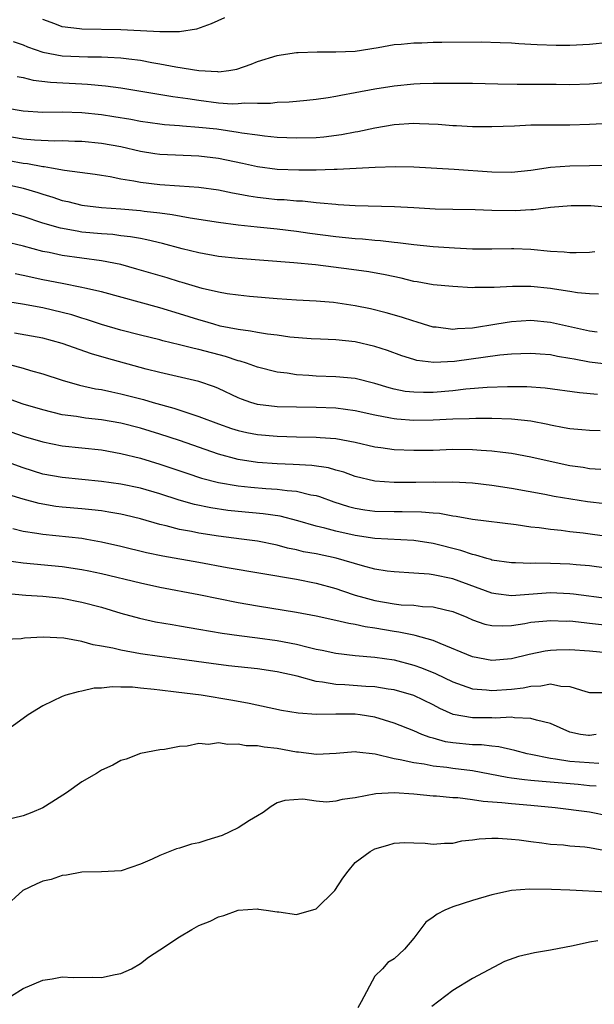
# Model space of a CAD drawing. Units: inches. Extents: x 2559000 to 2562000, y 1536000 to 1539000.
# Drawn here: x 2559895 to 2559953, y 1537129 to 1537230 of the extents above; entities that cross this region are included whole.
import ezdxf

# ---------------------------------------------------------------- set-up
doc = ezdxf.new("R2010")
doc.units = ezdxf.units.IN
doc.header["$MEASUREMENT"] = 0
doc.layers.add('LD25591536_2ft', color=123, linetype='Continuous')

msp = doc.modelspace()

# ---------------------------------------------------------------- linework, layer by layer
at = {"layer": 'LD25591536_2ft'}
for points, elevation in [([(2559915.62, 1537230.38), (2559914.23, 1537229.77), (2559912.75, 1537229.24), (2559911, 1537228.94), (2559909, 1537228.94), (2559907, 1537229.07), (2559905, 1537229.17), (2559901, 1537229.21), (2559900.75, 1537229.25), (2559899, 1537229.47), (2559898.24, 1537229.76), (2559897, 1537230.21)], 8458), ([(2559893.97, 1537227.97), (2559895, 1537227.63), (2559895.43, 1537227.43), (2559897, 1537226.86), (2559899, 1537226.49), (2559901.61, 1537226.39), (2559903, 1537226.4), (2559903.65, 1537226.35), (2559905, 1537226.3), (2559905.82, 1537226.18), (2559907, 1537226.04), (2559908.18, 1537225.82), (2559909, 1537225.69), (2559910.63, 1537225.37), (2559913, 1537224.98), (2559914.89, 1537224.89), (2559915, 1537224.87), (2559916.04, 1537225), (2559916.86, 1537225.14), (2559918.35, 1537225.65), (2559919, 1537225.91), (2559921, 1537226.51), (2559921.41, 1537226.59), (2559923, 1537226.83), (2559923.15, 1537226.85), (2559925.09, 1537226.91), (2559927, 1537226.89), (2559929, 1537226.98), (2559931.36, 1537227.36), (2559933, 1537227.66), (2559933.7, 1537227.7), (2559935, 1537227.84), (2559935.84, 1537227.84), (2559937, 1537227.88), (2559937.88, 1537227.88), (2559941.91, 1537227.91), (2559943.86, 1537227.86), (2559945, 1537227.81), (2559945.75, 1537227.75), (2559947, 1537227.7), (2559947.64, 1537227.64), (2559949.59, 1537227.59), (2559951, 1537227.59), (2559953, 1537227.7), (2559955, 1537227.9)], 8456), ([(2559894.39, 1537224.39), (2559895, 1537224.27), (2559896.01, 1537224.01), (2559897.79, 1537223.79), (2559899.69, 1537223.69), (2559901, 1537223.61), (2559901.59, 1537223.59), (2559903.42, 1537223.42), (2559905, 1537223.21), (2559910.33, 1537222.33), (2559911.86, 1537222.14), (2559913, 1537221.95), (2559915, 1537221.69), (2559916.41, 1537221.59), (2559917, 1537221.6), (2559917.68, 1537221.68), (2559919, 1537221.66), (2559920.34, 1537221.66), (2559921, 1537221.76), (2559922.22, 1537221.78), (2559923, 1537221.86), (2559924.06, 1537221.94), (2559925, 1537222.05), (2559926.23, 1537222.23), (2559927, 1537222.36), (2559927.52, 1537222.48), (2559929, 1537222.73), (2559931, 1537223.1), (2559933, 1537223.43), (2559935, 1537223.63), (2559935.67, 1537223.67), (2559937, 1537223.71), (2559939, 1537223.71), (2559941, 1537223.68), (2559943.61, 1537223.61), (2559945.59, 1537223.59), (2559949.59, 1537223.59), (2559951, 1537223.56), (2559953, 1537223.63), (2559955, 1537223.8)], 8454), ([(2559893.18, 1537221.18), (2559895, 1537220.85), (2559897, 1537220.74), (2559899, 1537220.76), (2559901, 1537220.68), (2559903, 1537220.48), (2559904.29, 1537220.29), (2559906.01, 1537220.01), (2559907, 1537219.8), (2559909, 1537219.53), (2559909.47, 1537219.47), (2559911, 1537219.37), (2559911.32, 1537219.32), (2559913, 1537219.2), (2559914.84, 1537219), (2559917, 1537218.69), (2559917.38, 1537218.62), (2559919, 1537218.39), (2559919.7, 1537218.3), (2559921, 1537218.17), (2559923, 1537218.09), (2559925, 1537218.14), (2559925.8, 1537218.2), (2559927.58, 1537218.42), (2559929, 1537218.71), (2559929.26, 1537218.74), (2559931, 1537219.13), (2559933, 1537219.45), (2559935, 1537219.58), (2559935.57, 1537219.57), (2559937.5, 1537219.5), (2559939, 1537219.37), (2559939.36, 1537219.36), (2559941, 1537219.25), (2559943, 1537219.24), (2559945.33, 1537219.33), (2559947, 1537219.42), (2559949, 1537219.44), (2559951, 1537219.43), (2559953, 1537219.48), (2559955, 1537219.61)], 8452), ([(2559955, 1537215.26), (2559951, 1537215.19), (2559949, 1537215.06), (2559947, 1537214.76), (2559945, 1537214.54), (2559943, 1537214.57), (2559939.15, 1537214.85), (2559935, 1537215.1), (2559933.12, 1537215.12), (2559931.04, 1537215.04), (2559927.15, 1537214.85), (2559926.86, 1537214.86), (2559925, 1537214.8), (2559923.22, 1537214.78), (2559921, 1537214.86), (2559919, 1537215.12), (2559917.46, 1537215.46), (2559915.81, 1537215.81), (2559915, 1537215.97), (2559913, 1537216.21), (2559909, 1537216.39), (2559908.46, 1537216.46), (2559907, 1537216.68), (2559905, 1537217.16), (2559903, 1537217.53), (2559901, 1537217.71), (2559900.28, 1537217.72), (2559899, 1537217.78), (2559898.24, 1537217.76), (2559896.15, 1537217.84), (2559895, 1537217.95), (2559893, 1537218.29)], 8450), ([(2559955, 1537210.96), (2559953.13, 1537211.13), (2559951.12, 1537211.12), (2559949, 1537210.96), (2559947.27, 1537210.73), (2559947, 1537210.73), (2559945.37, 1537210.63), (2559943, 1537210.66), (2559941.28, 1537210.72), (2559939, 1537210.75), (2559937.2, 1537210.8), (2559935, 1537210.93), (2559933.02, 1537211.02), (2559929, 1537211.13), (2559927.24, 1537211.24), (2559927, 1537211.25), (2559925.42, 1537211.42), (2559925, 1537211.43), (2559923.6, 1537211.6), (2559923, 1537211.62), (2559921.73, 1537211.73), (2559921, 1537211.76), (2559919.88, 1537211.88), (2559919, 1537211.97), (2559918.11, 1537212.11), (2559917, 1537212.33), (2559916.43, 1537212.43), (2559915, 1537212.72), (2559913, 1537213), (2559911, 1537213.16), (2559909, 1537213.29), (2559907, 1537213.51), (2559906.34, 1537213.66), (2559905, 1537213.87), (2559903.9, 1537214.1), (2559903, 1537214.25), (2559902.35, 1537214.35), (2559899.24, 1537214.76), (2559897.91, 1537215), (2559897.13, 1537215.13), (2559897, 1537215.14), (2559895.43, 1537215.43), (2559895, 1537215.47), (2559892.02, 1537216.02)], 8448), ([(2559893.32, 1537213.32), (2559894.72, 1537213), (2559895, 1537212.93), (2559896.49, 1537212.49), (2559897, 1537212.31), (2559898.02, 1537212.02), (2559899, 1537211.68), (2559899.56, 1537211.56), (2559901, 1537211.2), (2559903, 1537210.95), (2559905, 1537210.82), (2559907, 1537210.66), (2559907.4, 1537210.6), (2559909, 1537210.42), (2559910.25, 1537210.25), (2559912.11, 1537209.89), (2559915, 1537209.46), (2559917, 1537209.19), (2559918.97, 1537208.97), (2559921, 1537208.78), (2559923, 1537208.55), (2559924.34, 1537208.34), (2559927, 1537207.99), (2559929, 1537207.79), (2559929.75, 1537207.75), (2559931, 1537207.62), (2559931.59, 1537207.59), (2559933, 1537207.41), (2559933.38, 1537207.38), (2559935, 1537207.16), (2559937, 1537206.97), (2559939.18, 1537206.82), (2559941, 1537206.73), (2559943, 1537206.72), (2559945, 1537206.76), (2559945.24, 1537206.76), (2559947, 1537206.69), (2559949, 1537206.49), (2559950.42, 1537206.42), (2559951, 1537206.35), (2559951.64, 1537206.36), (2559953, 1537206.4), (2559953.56, 1537206.44)], 8446), ([(2559953.93, 1537202.07), (2559953, 1537202.12), (2559951.77, 1537202.23), (2559951, 1537202.36), (2559949.41, 1537202.59), (2559949, 1537202.67), (2559947, 1537202.88), (2559945.12, 1537202.88), (2559943.22, 1537202.78), (2559943, 1537202.75), (2559941.24, 1537202.76), (2559941, 1537202.73), (2559939, 1537202.86), (2559937, 1537203.05), (2559935.34, 1537203.34), (2559935, 1537203.39), (2559933.72, 1537203.72), (2559932.08, 1537204.08), (2559930.38, 1537204.38), (2559928.62, 1537204.62), (2559924.92, 1537205.08), (2559922.7, 1537205.3), (2559917, 1537205.73), (2559915, 1537205.95), (2559913, 1537206.31), (2559911.27, 1537206.73), (2559909.27, 1537207.27), (2559907.66, 1537207.66), (2559907, 1537207.77), (2559905.97, 1537207.97), (2559905, 1537208.07), (2559904.18, 1537208.18), (2559903, 1537208.25), (2559901, 1537208.45), (2559900.52, 1537208.52), (2559898.83, 1537208.83), (2559897, 1537209.37), (2559895, 1537210.04), (2559893, 1537210.57)], 8444), ([(2559953.8, 1537198.2), (2559953, 1537198.29), (2559949, 1537199.19), (2559947, 1537199.38), (2559945, 1537199.26), (2559943.49, 1537199), (2559941, 1537198.6), (2559939.48, 1537198.52), (2559939, 1537198.47), (2559937.31, 1537198.69), (2559937, 1537198.71), (2559936.01, 1537199), (2559935.25, 1537199.25), (2559935, 1537199.31), (2559933.74, 1537199.74), (2559932.18, 1537200.18), (2559930.58, 1537200.58), (2559929, 1537200.89), (2559926.78, 1537201.22), (2559925, 1537201.37), (2559923, 1537201.46), (2559921, 1537201.59), (2559918.16, 1537201.84), (2559917, 1537201.97), (2559915.88, 1537202.12), (2559915, 1537202.28), (2559913.34, 1537202.66), (2559913, 1537202.75), (2559911.28, 1537203.28), (2559911, 1537203.35), (2559909.74, 1537203.74), (2559906.65, 1537204.65), (2559905, 1537205.11), (2559903, 1537205.51), (2559899, 1537206.05), (2559897.66, 1537206.34), (2559897, 1537206.47), (2559895.01, 1537206.99), (2559893, 1537207.48)], 8442), ([(2559955, 1537194.89), (2559953, 1537195.13), (2559951.42, 1537195.42), (2559951, 1537195.51), (2559949.71, 1537195.71), (2559949, 1537195.86), (2559947.93, 1537195.93), (2559947, 1537196), (2559945.98, 1537195.98), (2559945, 1537195.93), (2559943.82, 1537195.82), (2559939.18, 1537195.18), (2559937.07, 1537195.07), (2559935.3, 1537195.3), (2559935, 1537195.38), (2559933.77, 1537195.77), (2559932.3, 1537196.3), (2559931, 1537196.74), (2559929, 1537197.21), (2559927, 1537197.42), (2559925.46, 1537197.46), (2559924.5, 1537197.5), (2559922.31, 1537197.69), (2559921, 1537197.88), (2559920.01, 1537197.99), (2559919, 1537198.15), (2559918.29, 1537198.29), (2559917, 1537198.45), (2559915.18, 1537198.82), (2559914.51, 1537199), (2559913.35, 1537199.35), (2559913, 1537199.44), (2559911, 1537200.07), (2559909, 1537200.67), (2559903, 1537202.33), (2559901.31, 1537202.69), (2559901, 1537202.77), (2559899, 1537203.16), (2559897, 1537203.56), (2559895, 1537204.01), (2559894.16, 1537204.16)], 8440), ([(2559953.82, 1537191.82), (2559951.99, 1537191.99), (2559948.47, 1537192.47), (2559946.59, 1537192.59), (2559944.59, 1537192.59), (2559942.51, 1537192.51), (2559940.34, 1537192.34), (2559939, 1537192.18), (2559937, 1537192), (2559936, 1537192), (2559935, 1537192.03), (2559934.13, 1537192.13), (2559933, 1537192.36), (2559932.48, 1537192.48), (2559931, 1537192.92), (2559929, 1537193.43), (2559927, 1537193.63), (2559925, 1537193.68), (2559924.25, 1537193.75), (2559923, 1537193.81), (2559922.02, 1537193.98), (2559921, 1537194.11), (2559919, 1537194.6), (2559917.87, 1537195), (2559917.21, 1537195.21), (2559917, 1537195.25), (2559915.7, 1537195.7), (2559913, 1537196.42), (2559912.51, 1537196.51), (2559911, 1537196.91), (2559909.3, 1537197.3), (2559909, 1537197.39), (2559907, 1537197.88), (2559905, 1537198.4), (2559903, 1537198.99), (2559901.49, 1537199.49), (2559901, 1537199.63), (2559899.96, 1537199.95), (2559897, 1537200.67), (2559894.93, 1537201.07), (2559891, 1537201.66)], 8438), ([(2559954.09, 1537188.09), (2559953, 1537188.12), (2559952.2, 1537188.2), (2559951, 1537188.29), (2559950.41, 1537188.41), (2559949, 1537188.65), (2559948.72, 1537188.72), (2559947, 1537189.06), (2559945, 1537189.29), (2559943, 1537189.35), (2559941.36, 1537189.36), (2559940.68, 1537189.32), (2559939, 1537189.29), (2559937, 1537189.19), (2559935, 1537189.16), (2559933.27, 1537189.27), (2559933, 1537189.31), (2559932.61, 1537189.39), (2559931, 1537189.68), (2559929, 1537190.15), (2559927, 1537190.42), (2559925, 1537190.49), (2559923, 1537190.5), (2559921, 1537190.55), (2559919, 1537190.8), (2559918.31, 1537191), (2559917.34, 1537191.34), (2559917, 1537191.48), (2559915, 1537192.41), (2559914.58, 1537192.58), (2559913, 1537193.13), (2559909, 1537194.06), (2559907.59, 1537194.41), (2559903.52, 1537195.52), (2559901.98, 1537195.98), (2559899, 1537197.04), (2559897, 1537197.56), (2559894.09, 1537198.09)], 8436), ([(2559893.07, 1537195), (2559895, 1537194.5), (2559895.73, 1537194.27), (2559897, 1537193.91), (2559899, 1537193.26), (2559900.77, 1537192.77), (2559902.4, 1537192.4), (2559903, 1537192.31), (2559904.07, 1537192.07), (2559905, 1537191.89), (2559907.3, 1537191.3), (2559908.31, 1537191), (2559910.42, 1537190.42), (2559912.18, 1537189.82), (2559913, 1537189.57), (2559915, 1537188.79), (2559916.32, 1537188.32), (2559917, 1537188.11), (2559917.9, 1537187.9), (2559919, 1537187.7), (2559921, 1537187.53), (2559923, 1537187.47), (2559925, 1537187.44), (2559925.42, 1537187.42), (2559927, 1537187.3), (2559929, 1537186.92), (2559931, 1537186.45), (2559931.63, 1537186.37), (2559933, 1537186.17), (2559935, 1537186.09), (2559937, 1537186.12), (2559939, 1537186.2), (2559941, 1537186.18), (2559941.91, 1537186.09), (2559943, 1537186.04), (2559944.11, 1537185.89), (2559945, 1537185.81), (2559947, 1537185.44), (2559948.97, 1537184.97), (2559951, 1537184.53), (2559952.35, 1537184.35), (2559953, 1537184.23), (2559954.16, 1537184.16)], 8434), ([(2559954.6, 1537180.6), (2559952.81, 1537180.81), (2559949.37, 1537181.37), (2559948.44, 1537181.56), (2559945, 1537182.17), (2559943, 1537182.48), (2559941, 1537182.72), (2559939, 1537182.82), (2559937.2, 1537182.8), (2559937, 1537182.82), (2559935.21, 1537182.79), (2559933, 1537182.8), (2559931, 1537182.94), (2559929, 1537183.41), (2559927.84, 1537183.84), (2559927, 1537184.07), (2559926.28, 1537184.28), (2559924.55, 1537184.55), (2559922.65, 1537184.65), (2559921, 1537184.7), (2559919, 1537184.84), (2559917, 1537185.14), (2559915, 1537185.69), (2559911, 1537187.09), (2559909, 1537187.74), (2559907, 1537188.35), (2559905, 1537188.87), (2559903, 1537189.21), (2559901.39, 1537189.39), (2559900.46, 1537189.54), (2559899, 1537189.74), (2559897, 1537190.22), (2559895, 1537190.83), (2559893.39, 1537191.39)], 8432), ([(2559892.44, 1537188.44), (2559895, 1537187.55), (2559897, 1537186.95), (2559899, 1537186.55), (2559903, 1537186.13), (2559905, 1537185.78), (2559907, 1537185.28), (2559909, 1537184.66), (2559911.74, 1537183.74), (2559913.25, 1537183.25), (2559915, 1537182.8), (2559917, 1537182.45), (2559918.3, 1537182.3), (2559919.83, 1537182.17), (2559921, 1537182.1), (2559922.04, 1537181.96), (2559923, 1537181.9), (2559924.46, 1537181.54), (2559925, 1537181.46), (2559925.35, 1537181.35), (2559926.8, 1537180.8), (2559928.32, 1537180.32), (2559929, 1537180.15), (2559930, 1537180), (2559931, 1537179.87), (2559933, 1537179.81), (2559933.82, 1537179.82), (2559935.79, 1537179.79), (2559937, 1537179.68), (2559937.64, 1537179.64), (2559939, 1537179.38), (2559939.35, 1537179.35), (2559941, 1537179.05), (2559945.5, 1537178.5), (2559947, 1537178.27), (2559947.83, 1537178.17), (2559949, 1537178), (2559950.09, 1537177.91), (2559951, 1537177.79), (2559952.35, 1537177.65), (2559955, 1537177.25)], 8430), ([(2559956.17, 1537173.83), (2559953, 1537174.26), (2559951.63, 1537174.37), (2559951, 1537174.43), (2559949, 1537174.51), (2559947.46, 1537174.54), (2559947, 1537174.51), (2559945.43, 1537174.57), (2559945, 1537174.55), (2559943, 1537174.85), (2559942.9, 1537174.9), (2559942.49, 1537175), (2559941.36, 1537175.36), (2559941, 1537175.42), (2559939.83, 1537175.83), (2559937, 1537176.55), (2559935, 1537176.84), (2559931, 1537177.07), (2559929, 1537177.36), (2559927, 1537177.8), (2559925.88, 1537178.12), (2559925, 1537178.33), (2559923.12, 1537178.88), (2559921.33, 1537179.33), (2559919.59, 1537179.59), (2559917, 1537179.82), (2559915.94, 1537179.94), (2559914.2, 1537180.2), (2559912.54, 1537180.54), (2559910.98, 1537180.98), (2559909, 1537181.64), (2559907, 1537182.22), (2559905, 1537182.62), (2559903, 1537182.91), (2559899, 1537183.29), (2559897, 1537183.66), (2559895, 1537184.28), (2559893, 1537185.02)], 8428), ([(2559955, 1537170.89), (2559951.36, 1537171.36), (2559951, 1537171.4), (2559949, 1537171.49), (2559945, 1537171.19), (2559943.4, 1537171.4), (2559943, 1537171.47), (2559939, 1537172.94), (2559937, 1537173.35), (2559936.59, 1537173.41), (2559935, 1537173.52), (2559933, 1537173.64), (2559932.27, 1537173.73), (2559931, 1537173.93), (2559929.75, 1537174.25), (2559927.05, 1537175.05), (2559925, 1537175.48), (2559923.71, 1537175.71), (2559923, 1537175.89), (2559922.08, 1537176.08), (2559921, 1537176.36), (2559919, 1537176.77), (2559917.34, 1537177), (2559915, 1537177.29), (2559913, 1537177.59), (2559912.24, 1537177.76), (2559911, 1537177.99), (2559909.64, 1537178.36), (2559909, 1537178.5), (2559907, 1537179.07), (2559905.44, 1537179.44), (2559905, 1537179.54), (2559903.77, 1537179.77), (2559903, 1537179.88), (2559902.01, 1537180.01), (2559901, 1537180.11), (2559899, 1537180.27), (2559898.35, 1537180.35), (2559896.64, 1537180.64), (2559895, 1537181.09), (2559893.52, 1537181.52)], 8426), ([(2559893.92, 1537178.08), (2559895, 1537177.82), (2559896.38, 1537177.62), (2559897, 1537177.5), (2559901, 1537177.09), (2559901.52, 1537177), (2559903, 1537176.73), (2559905, 1537176.27), (2559907.62, 1537175.62), (2559909.28, 1537175.28), (2559913, 1537174.63), (2559915.9, 1537174.1), (2559923, 1537172.89), (2559925, 1537172.48), (2559927, 1537171.93), (2559927.69, 1537171.69), (2559929, 1537171.27), (2559929.9, 1537171), (2559931, 1537170.71), (2559933, 1537170.36), (2559933.72, 1537170.28), (2559935, 1537170.22), (2559935.89, 1537170.11), (2559937, 1537170.07), (2559938.26, 1537169.74), (2559939, 1537169.59), (2559940.42, 1537169), (2559941, 1537168.74), (2559942.29, 1537168.29), (2559943, 1537168.14), (2559944.11, 1537168.11), (2559945, 1537168.16), (2559946.36, 1537168.36), (2559947, 1537168.48), (2559948.62, 1537168.62), (2559949, 1537168.67), (2559950.6, 1537168.6), (2559951, 1537168.61), (2559952.44, 1537168.44), (2559953, 1537168.4), (2559957, 1537167.94)], 8424), ([(2559956.85, 1537165.14), (2559953, 1537165.51), (2559951, 1537165.67), (2559949.61, 1537165.61), (2559949, 1537165.6), (2559948.47, 1537165.53), (2559946.82, 1537165.18), (2559945, 1537164.73), (2559943, 1537164.58), (2559941, 1537164.95), (2559937.71, 1537166.29), (2559937, 1537166.61), (2559935.14, 1537167.14), (2559935, 1537167.16), (2559933.47, 1537167.47), (2559933, 1537167.52), (2559931, 1537167.87), (2559930.01, 1537168.01), (2559929, 1537168.24), (2559928.34, 1537168.34), (2559927, 1537168.66), (2559925, 1537169.09), (2559923, 1537169.47), (2559919, 1537170.13), (2559917, 1537170.48), (2559913, 1537171.28), (2559909, 1537172.05), (2559907, 1537172.49), (2559903, 1537173.44), (2559901.72, 1537173.72), (2559901, 1537173.86), (2559899, 1537174.15), (2559895, 1537174.52), (2559893, 1537174.8)], 8422), ([(2559893.44, 1537171.44), (2559895.27, 1537171.27), (2559897, 1537171.15), (2559899, 1537170.96), (2559901, 1537170.55), (2559903, 1537170.01), (2559905, 1537169.42), (2559906.9, 1537168.9), (2559908.54, 1537168.54), (2559910.24, 1537168.24), (2559911, 1537168.13), (2559913, 1537167.79), (2559915.37, 1537167.37), (2559917.11, 1537167.11), (2559919, 1537166.88), (2559921, 1537166.61), (2559923, 1537166.22), (2559924.05, 1537165.95), (2559925, 1537165.74), (2559925.62, 1537165.62), (2559927, 1537165.3), (2559929, 1537165.07), (2559931, 1537164.92), (2559933, 1537164.62), (2559935, 1537164.09), (2559935.8, 1537163.8), (2559937.22, 1537163.22), (2559939, 1537162.37), (2559939.95, 1537162.05), (2559941, 1537161.67), (2559942.44, 1537161.56), (2559943, 1537161.48), (2559945, 1537161.63), (2559946.22, 1537161.78), (2559947, 1537161.95), (2559948.02, 1537161.98), (2559949, 1537162.16), (2559950.07, 1537161.93), (2559951, 1537161.89), (2559952.62, 1537161.38), (2559953, 1537161.29), (2559954.7, 1537161.3)], 8420), ([(2559953.67, 1537157), (2559953, 1537156.87), (2559952.88, 1537156.88), (2559952.07, 1537157), (2559951, 1537157.22), (2559949, 1537158.12), (2559947.56, 1537158.44), (2559947, 1537158.63), (2559945.31, 1537158.69), (2559945, 1537158.75), (2559943.33, 1537158.67), (2559943, 1537158.7), (2559942.7, 1537158.7), (2559941, 1537158.68), (2559939.04, 1537159.04), (2559937.66, 1537159.66), (2559937, 1537160.02), (2559935, 1537160.97), (2559933, 1537161.55), (2559932.37, 1537161.63), (2559931, 1537161.86), (2559930.1, 1537161.9), (2559927.94, 1537162.06), (2559927, 1537162.1), (2559925.64, 1537162.36), (2559925, 1537162.43), (2559923.04, 1537162.95), (2559921, 1537163.41), (2559919, 1537163.71), (2559916.03, 1537164.03), (2559914.25, 1537164.25), (2559911, 1537164.71), (2559908.97, 1537164.97), (2559907, 1537165.26), (2559905, 1537165.63), (2559904.17, 1537165.83), (2559903, 1537166.04), (2559902.16, 1537166.16), (2559901, 1537166.5), (2559899.15, 1537166.85), (2559897.05, 1537166.95), (2559895.14, 1537166.86), (2559894.77, 1537166.77), (2559893, 1537166.7)], 8418), ([(2559953.97, 1537154.03), (2559951, 1537154.23), (2559949.53, 1537154.47), (2559949, 1537154.52), (2559947, 1537154.92), (2559946.61, 1537155), (2559945.36, 1537155.36), (2559943.72, 1537155.72), (2559943, 1537155.78), (2559941.92, 1537155.92), (2559941, 1537155.92), (2559939, 1537156.13), (2559938.25, 1537156.25), (2559937, 1537156.61), (2559936.68, 1537156.68), (2559935.83, 1537157), (2559935, 1537157.35), (2559933, 1537158.14), (2559931, 1537158.77), (2559929.52, 1537159), (2559929, 1537159.07), (2559927, 1537159.07), (2559925.04, 1537159.04), (2559923.17, 1537159.17), (2559921.45, 1537159.45), (2559918.15, 1537160.15), (2559916.47, 1537160.47), (2559913.22, 1537161), (2559910.67, 1537161.33), (2559909, 1537161.51), (2559908.4, 1537161.6), (2559907, 1537161.72), (2559906.18, 1537161.82), (2559905, 1537161.84), (2559904.12, 1537161.88), (2559903, 1537161.73), (2559902.28, 1537161.72), (2559901, 1537161.41), (2559900.63, 1537161.37), (2559899.37, 1537161), (2559899, 1537160.87), (2559897, 1537159.91), (2559895.49, 1537159), (2559895, 1537158.61), (2559893, 1537157.19)], 8416), ([(2559953.68, 1537151.68), (2559953, 1537151.73), (2559951.85, 1537151.85), (2559948.16, 1537152.16), (2559947, 1537152.29), (2559946.33, 1537152.33), (2559945, 1537152.53), (2559944.58, 1537152.58), (2559941, 1537153.25), (2559939, 1537153.5), (2559938.4, 1537153.6), (2559937, 1537153.75), (2559936.06, 1537153.94), (2559935, 1537154.07), (2559933.6, 1537154.4), (2559933, 1537154.48), (2559931.03, 1537154.97), (2559929.18, 1537155.18), (2559929, 1537155.22), (2559927.05, 1537155.05), (2559925.05, 1537154.95), (2559923.18, 1537155.18), (2559923, 1537155.19), (2559921, 1537155.54), (2559919.68, 1537155.68), (2559919, 1537155.81), (2559917.84, 1537155.84), (2559917, 1537156.01), (2559915.95, 1537155.95), (2559915, 1537156.13), (2559913.96, 1537155.96), (2559913, 1537156.07), (2559911.78, 1537155.78), (2559911, 1537155.76), (2559909.46, 1537155.46), (2559909, 1537155.41), (2559907, 1537155.04), (2559905.53, 1537154.47), (2559905, 1537154.33), (2559904.17, 1537153.83), (2559903, 1537153.33), (2559902.51, 1537153), (2559901, 1537152.15), (2559899.43, 1537151), (2559897.94, 1537150.06), (2559897, 1537149.49), (2559895.87, 1537149), (2559895, 1537148.65), (2559893, 1537148.19)], 8414), ([(2559955, 1537148.62), (2559953, 1537149.03), (2559949.47, 1537149.47), (2559947, 1537149.73), (2559945, 1537149.87), (2559944.01, 1537149.99), (2559942.11, 1537150.11), (2559941, 1537150.31), (2559939.5, 1537150.5), (2559939, 1537150.51), (2559937.34, 1537150.66), (2559937, 1537150.67), (2559935, 1537150.88), (2559933, 1537151.02), (2559931.1, 1537150.9), (2559929, 1537150.49), (2559927.68, 1537150.32), (2559927, 1537150.15), (2559926.06, 1537150.06), (2559925, 1537150.15), (2559923.63, 1537150.37), (2559921.78, 1537150.22), (2559921, 1537149.97), (2559920.39, 1537149.61), (2559919.56, 1537149), (2559919, 1537148.65), (2559918.19, 1537148.19), (2559917, 1537147.41), (2559916.17, 1537147), (2559915.36, 1537146.64), (2559913.82, 1537146.18), (2559913, 1537145.9), (2559912.24, 1537145.76), (2559911, 1537145.34), (2559910.71, 1537145.29), (2559909, 1537144.6), (2559908.21, 1537144.21), (2559907, 1537143.7), (2559905.03, 1537143.03), (2559903, 1537142.92), (2559901, 1537142.89), (2559899.43, 1537142.57), (2559899, 1537142.54), (2559897.85, 1537142.15), (2559897, 1537141.96), (2559896.33, 1537141.67), (2559894.95, 1537141), (2559893, 1537139.24)], 8412), ([(2559893.78, 1537130.22), (2559895, 1537130.96), (2559897, 1537131.82), (2559897.96, 1537131.96), (2559899, 1537132.16), (2559900.11, 1537132.11), (2559902.12, 1537132.12), (2559903, 1537132.1), (2559904.42, 1537132.42), (2559905, 1537132.5), (2559906.1, 1537133), (2559907, 1537133.54), (2559907.83, 1537134.17), (2559909, 1537134.92), (2559911, 1537136.27), (2559912.25, 1537137), (2559913, 1537137.42), (2559914.14, 1537137.86), (2559915, 1537138.32), (2559915.55, 1537138.45), (2559917, 1537139), (2559919, 1537139.14), (2559919.11, 1537139.11), (2559919.88, 1537139), (2559921, 1537138.82), (2559921.19, 1537138.81), (2559923, 1537138.54), (2559925, 1537139.12), (2559926.93, 1537141), (2559927.73, 1537142.27), (2559928.27, 1537143), (2559929, 1537143.87), (2559930.54, 1537145), (2559931, 1537145.26), (2559932.35, 1537145.65), (2559933, 1537145.86), (2559934.09, 1537145.91), (2559935, 1537145.89), (2559936.16, 1537145.84), (2559937, 1537145.74), (2559938.15, 1537145.85), (2559939, 1537145.87), (2559939.92, 1537146.08), (2559941, 1537146.2), (2559941.69, 1537146.31), (2559943, 1537146.36), (2559943.64, 1537146.36), (2559945, 1537146.28), (2559945.81, 1537146.19), (2559947, 1537146.02), (2559948.1, 1537145.9), (2559949, 1537145.75), (2559950.32, 1537145.68), (2559951, 1537145.59), (2559952.53, 1537145.47), (2559953, 1537145.41), (2559955, 1537145.05)], 8410), ([(2559954.84, 1537140.84), (2559951, 1537141.04), (2559949.11, 1537141.11), (2559946.86, 1537141.14), (2559945, 1537141), (2559943, 1537140.58), (2559941, 1537139.99), (2559939, 1537139.35), (2559938.17, 1537139), (2559937.4, 1537138.6), (2559937, 1537138.29), (2559936.24, 1537137.76), (2559935, 1537136.11), (2559934.06, 1537135), (2559933, 1537134.02), (2559932.35, 1537133.65), (2559931.81, 1537133), (2559931, 1537132.24), (2559929.61, 1537129.61), (2559929.26, 1537129)], 8408), ([(2559953.85, 1537135.85), (2559953, 1537135.71), (2559951.33, 1537135.33), (2559949, 1537134.89), (2559947.36, 1537134.64), (2559945.74, 1537134.26), (2559944.28, 1537133.72), (2559941, 1537131.99), (2559939, 1537130.77), (2559936.86, 1537129.14)], 8406)]:
    msp.add_lwpolyline(points, dxfattribs=dict(at, elevation=elevation))

doc.saveas('drawing.dxf')
